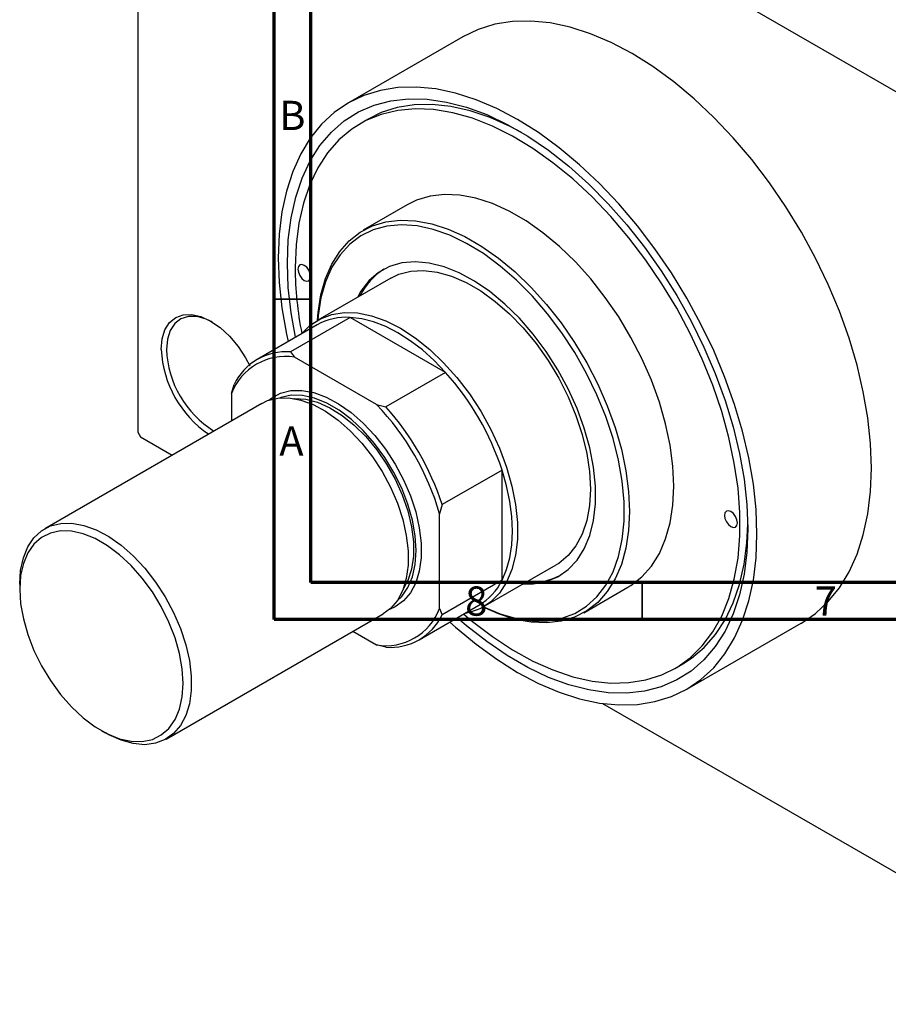
# Model space of a CAD drawing. Units: millimetres. Extents: x -20 to 461, y -47 to 302.
# Drawn here: x -20 to 98, y -47 to 86 of the extents above; entities that cross this region are included whole.
import ezdxf

# ---------------------------------------------------------------- set-up
doc = ezdxf.new("R2010")
doc.units = ezdxf.units.MM
doc.styles.add('SLDTEXTSTYLE0', font='TXT', dxfattribs={"width": 0.75})

msp = doc.modelspace()

# ---------------------------------------------------------------- linework, layer by layer
at = {"color": 7, "linetype": 'Continuous', "lineweight": 70}
for p, q in [((15, 5), (15, 292)), ((20, 10), (20, 287)), ((410, 10), (20, 10)), ((415, 5), (15, 5))]:
    msp.add_line(p, q, dxfattribs=at)
at = {"color": 7, "linetype": 'Continuous', "lineweight": 25}
for p, q in [((-3.54, 135.78), (-3.54, 30.43)), ((-3.18, 135.98), (130.46, 58.85)), ((40.65, 84.17), (25.09, 75.2)), ((27.77, 72.99), (26.71, 72.38)), ((33.09, 61.34), (27.08, 57.87)), ((30.83, 51.37), (20.93, 45.66)), ((25.34, 46.04), (17.21, 41.35)), ((38.3, 38.56), (25.34, 46.04)), ((20.82, 45.02), (12.69, 40.33)), ((17.21, 41.35), (17.76, 40.62)), ((28.91, 34.18), (17.76, 40.62)), ((38.3, 38.56), (30.17, 33.87)), ((9.19, 35.68), (9.55, 36.92)), ((9.19, 35.68), (9.19, 31.96)), ((13.32, 34.34), (-16.17, 17.32)), ((28.91, 34.18), (30.17, 33.87)), ((-3.54, 30.43), (-3.18, 29.82)), ((-3.18, 29.82), (1.15, 27.32)), ((45.96, 25.29), (37.83, 20.6)), ((45.96, 10.32), (45.96, 25.29)), ((37.83, 20.6), (37.48, 19.35)), ((37.48, 6.47), (37.48, 19.35)), ((43.42, 6.69), (53.32, 12.4)), ((-19.59, 9.77), (-19.59, 9.11)), ((45.96, 10.32), (37.83, 5.63)), ((57.07, 5.9), (63.08, 9.37)), ((34.69, 2.22), (42.82, 6.91)), ((0.33, -11.26), (29.81, 5.76)), ((37.48, 6.47), (37.83, 5.63)), ((71.08, -4.49), (86.63, 4.49)), ((25.69, 3.38), (28.91, 1.52)), ((30.17, 1.2), (28.91, 1.52)), ((69.45, -1.67), (70.51, -1.06)), ((59.62, -6.43), (130.46, -47.31)), ((-8.49, -10.11), (-7.93, -10.44))]:
    msp.add_line(p, q, dxfattribs=at)
at = {"color": 7, "linetype": 'Continuous', "lineweight": 35}
for p, q in [((20, 48.5), (15, 48.5)), ((65, 10), (65, 5))]:
    msp.add_line(p, q, dxfattribs=at)
at = {"color": 7, "linetype": 'Continuous', "lineweight": 25, "flags": 128}
for points in [[(96.17, 25.56), (96.04, 28.91), (95.67, 32.37), (95.06, 35.92), (94.21, 39.54), (93.12, 43.2), (91.81, 46.86), (90.28, 50.5), (88.56, 54.1), (86.64, 57.62), (84.55, 61.04), (82.3, 64.34), (79.9, 67.48), (77.39, 70.45), (74.76, 73.21), (72.06, 75.76), (69.29, 78.07), (66.47, 80.12), (63.64, 81.9), (60.8, 83.39), (57.99, 84.59), (55.22, 85.48), (52.51, 86.05), (49.89, 86.31), (47.38, 86.25), (44.98, 85.87), (42.73, 85.18), (40.65, 84.17)], [(80.61, 16.58), (80.49, 19.93), (80.12, 23.39), (79.5, 26.95), (78.65, 30.56), (77.56, 34.22), (76.25, 37.88), (74.73, 41.52), (73, 45.12), (71.08, 48.64), (68.99, 52.07), (66.74, 55.36), (64.35, 58.5), (61.83, 61.47), (59.21, 64.23), (56.5, 66.78), (53.73, 69.09), (50.92, 71.14), (48.08, 72.92), (45.25, 74.41), (42.44, 75.61), (39.66, 76.5), (36.96, 77.08), (34.34, 77.34), (31.82, 77.27), (29.43, 76.89), (27.18, 76.2), (25.08, 75.19), (23.17, 73.88), (21.44, 72.28), (19.91, 70.4), (18.6, 68.25), (17.52, 65.84), (16.66, 63.21), (16.05, 60.37), (15.68, 57.33), (15.56, 54.13), (15.68, 50.78), (16.05, 47.32), (16.66, 43.77), (16.88, 42.75)], [(17.88, 43.33), (17.3, 46.67), (16.92, 50.1), (16.79, 53.41), (16.92, 56.58), (17.3, 59.58), (17.92, 62.38), (18.79, 64.96), (19.89, 67.3), (21.22, 69.39), (22.77, 71.21), (24.52, 72.73), (26.46, 73.95), (28.57, 74.87), (30.85, 75.46), (33.26, 75.73), (35.79, 75.68), (38.41, 75.3), (41.12, 74.6), (43.88, 73.59), (46.68, 72.27), (49.49, 70.65), (52.28, 68.74), (55.05, 66.57), (57.75, 64.14), (60.38, 61.49), (62.91, 58.62), (65.32, 55.57), (67.59, 52.35), (69.71, 49), (71.65, 45.53), (73.4, 41.99), (74.94, 38.39), (76.27, 34.76), (77.38, 31.15), (78.25, 27.56), (78.87, 24.04), (79.25, 20.61), (79.37, 17.3), (79.37, 17.3)], [(48.63, 71.17), (47.08, 71.99), (44.35, 73.21), (41.65, 74.11), (39.02, 74.71), (36.47, 74.98), (34.03, 74.93), (31.71, 74.55), (29.54, 73.86), (27.77, 72.99)], [(40.75, 5.72), (41.93, 4.72), (44.65, 2.65), (47.4, 0.85), (50.15, -0.67), (52.88, -1.88), (55.57, -2.79), (58.21, -3.38), (60.75, -3.65), (63.2, -3.6), (65.52, -3.23), (67.69, -2.53), (69.7, -1.52), (71.53, -0.21), (73.17, 1.4), (74.6, 3.29), (75.81, 5.44), (76.79, 7.85), (77.53, 10.48), (78.03, 13.32), (78.28, 16.34), (78.28, 19.52), (78.03, 22.83), (77.53, 26.24), (76.79, 29.73), (75.81, 33.26), (74.6, 36.81), (73.17, 40.36), (71.53, 43.85), (69.7, 47.28), (67.69, 50.61), (65.52, 53.82), (63.2, 56.87), (60.75, 59.74), (58.21, 62.41), (55.57, 64.85), (52.88, 67.06), (50.15, 68.99), (47.4, 70.65), (44.65, 72.02), (41.93, 73.09), (39.27, 73.84), (36.67, 74.27), (34.18, 74.38), (31.79, 74.17), (29.55, 73.63), (27.45, 72.78), (25.53, 71.62), (23.79, 70.15), (22.26, 68.4), (20.93, 66.38), (19.84, 64.09), (18.98, 61.57), (18.35, 58.84), (17.98, 55.9), (17.85, 52.8), (17.85, 52.8)], [(63.08, 9.37), (63.48, 9.62), (64.97, 10.78), (66.26, 12.23), (67.34, 13.96), (68.19, 15.93), (68.8, 18.13), (69.17, 20.54), (69.3, 23.11), (69.17, 25.83), (68.8, 28.67), (68.19, 31.58), (67.34, 34.53), (66.26, 37.5), (64.97, 40.44), (63.48, 43.32), (61.82, 46.1), (59.99, 48.76), (58.02, 51.27), (55.94, 53.58), (53.76, 55.69), (51.52, 57.55), (49.23, 59.16), (46.93, 60.48), (44.65, 61.51), (42.41, 62.24), (40.23, 62.65), (38.15, 62.74), (36.18, 62.5), (34.35, 61.95), (33.09, 61.34)], [(20.9, 45.65), (20.98, 46.71), (21.36, 49.11), (21.97, 51.31), (22.82, 53.29), (23.9, 55.01), (25.19, 56.46), (26.67, 57.62), (28.34, 58.48), (30.17, 59.04), (32.14, 59.27), (34.22, 59.18), (36.4, 58.77), (38.64, 58.04), (40.92, 57.01), (43.22, 55.69), (45.5, 54.08), (47.75, 52.22), (49.92, 50.11), (52.01, 47.8), (53.98, 45.29), (55.81, 42.63), (57.47, 39.85), (58.96, 36.97), (60.25, 34.03), (61.33, 31.06), (62.18, 28.11), (62.79, 25.2), (63.16, 22.36), (63.29, 19.64), (63.16, 17.07), (62.79, 14.66), (62.18, 12.46), (61.33, 10.49), (60.25, 8.77), (58.96, 7.31), (57.47, 6.15), (55.81, 5.29), (53.98, 4.74), (52.01, 4.51), (49.92, 4.6), (47.75, 5), (45.5, 5.73), (43.4, 6.67)], [(43.42, 6.69), (43.44, 6.68), (45.72, 5.73), (47.95, 5.1), (50.1, 4.78), (52.15, 4.8), (54.07, 5.14), (55.85, 5.8), (57.45, 6.78), (58.86, 8.06), (60.06, 9.63), (61.05, 11.46), (61.79, 13.54), (62.29, 15.84), (62.55, 18.33), (62.55, 20.99), (62.29, 23.77), (61.79, 26.65), (61.05, 29.59), (60.06, 32.56), (58.86, 35.52), (57.45, 38.43), (55.85, 41.25), (54.07, 43.96), (52.15, 46.53), (50.1, 48.91), (47.95, 51.08), (45.72, 53.02), (43.44, 54.7), (41.14, 56.1), (38.85, 57.2), (36.6, 57.99), (34.41, 58.47), (32.3, 58.61), (30.31, 58.44), (28.46, 57.93), (26.77, 57.11), (25.26, 55.98), (23.95, 54.55), (22.85, 52.85), (21.99, 50.89), (21.36, 48.7), (20.99, 46.3), (20.93, 45.66)], [(48.79, 9.78), (50.2, 9.81), (51.95, 10.14), (53.53, 10.79), (54.94, 11.76), (56.15, 13.04), (57.14, 14.59), (57.89, 16.41), (58.4, 18.45), (58.66, 20.7), (58.66, 23.11), (58.4, 25.66), (57.89, 28.29), (57.14, 30.98), (56.15, 33.67), (54.94, 36.34), (53.53, 38.93), (51.95, 41.42), (50.2, 43.76), (48.33, 45.91), (46.36, 47.85), (44.32, 49.55), (42.24, 50.97), (40.15, 52.1), (38.09, 52.92), (36.08, 53.42), (34.15, 53.59), (32.35, 53.43), (30.68, 52.94), (29.18, 52.12), (27.87, 51), (26.77, 49.58), (26.3, 48.76)], [(18.21, 52.6), (18.28, 52.17), (18.47, 51.73), (18.75, 51.34), (19.09, 51.07), (19.43, 50.95), (19.72, 51.01), (19.91, 51.23), (19.98, 51.58), (19.91, 52.01), (19.72, 52.45), (19.43, 52.84), (19.09, 53.11), (18.75, 53.23), (18.47, 53.17), (18.28, 52.95), (18.21, 52.6)], [(30.83, 51.37), (31.93, 51.9), (33.55, 52.32), (35.3, 52.42), (37.16, 52.2), (39.09, 51.66), (41.07, 50.8), (43.07, 49.65), (45.05, 48.21), (46.99, 46.52), (48.85, 44.6), (50.6, 42.48), (52.21, 40.19), (53.67, 37.77), (54.94, 35.26), (56.01, 32.69), (56.87, 30.11), (57.48, 27.56), (57.86, 25.08), (57.98, 22.7), (57.86, 20.47), (57.48, 18.42), (56.87, 16.58), (56.01, 14.99), (54.94, 13.66), (53.67, 12.61), (53.32, 12.4)], [(-0.35, 41.66), (-0.22, 43.1), (0.16, 44.33), (0.78, 45.32), (1.61, 46.01), (2.63, 46.39), (3.79, 46.43), (5.05, 46.15), (6.36, 45.54), (7.67, 44.64), (8.93, 43.47), (10.1, 42.08), (11.11, 40.53), (11.68, 39.46)], [(6.55, 45.43), (5.75, 45.81), (4.51, 46.15), (3.35, 46.17), (2.33, 45.84), (1.49, 45.2), (0.87, 44.26), (0.48, 43.06), (0.35, 41.66)], [(18.82, 43.87), (19.91, 44.96), (21.28, 45.85), (22.82, 46.44), (24.51, 46.7), (26.32, 46.64), (28.22, 46.25), (30.18, 45.55), (32.17, 44.55), (34.17, 43.25), (36.13, 41.69), (38.03, 39.88), (39.84, 37.85), (41.53, 35.64), (43.06, 33.28), (44.43, 30.81), (45.61, 28.27), (46.57, 25.69), (47.3, 23.12), (47.8, 20.6), (48.05, 18.16), (48.05, 15.86), (47.8, 13.71), (47.3, 11.76), (46.57, 10.04), (45.61, 8.57), (44.43, 7.39), (43.06, 6.49), (41.53, 5.91), (40.81, 5.76)], [(38.3, 38.56), (36.75, 40.17), (35.14, 41.61), (33.49, 42.87), (31.82, 43.94), (30.15, 44.79), (28.5, 45.44), (26.89, 45.85), (25.34, 46.04)], [(13.32, 34.34), (14.1, 34.72), (15.49, 35.06), (17, 35.09), (18.62, 34.79), (20.29, 34.18), (21.99, 33.27), (23.69, 32.08), (25.33, 30.63), (26.9, 28.96), (28.36, 27.09), (29.66, 25.08), (30.8, 22.96), (31.74, 20.77), (32.46, 18.58), (32.95, 16.41), (33.2, 14.32), (33.2, 12.35), (32.95, 10.55), (32.46, 8.95), (31.74, 7.58), (30.8, 6.49), (29.81, 5.76)], [(14.25, 34.77), (14.65, 35.08), (15.87, 35.74), (17.26, 36.08), (18.77, 36.11), (20.38, 35.81), (22.06, 35.2), (23.76, 34.29), (25.45, 33.1), (27.1, 31.65), (28.67, 29.98), (30.12, 28.11), (31.43, 26.1), (32.57, 23.98), (33.51, 21.79), (34.23, 19.6), (34.72, 17.43), (34.97, 15.34), (34.97, 13.37), (34.72, 11.57), (34.23, 9.97), (33.51, 8.61), (32.57, 7.51), (31.43, 6.7), (30.65, 6.35)], [(31.68, 7.49), (32.33, 8.11), (33.17, 9.32), (33.79, 10.78), (34.17, 12.46), (34.29, 14.34), (34.17, 16.36), (33.79, 18.48), (33.17, 20.65), (32.33, 22.83), (31.27, 24.97), (30.04, 27.01), (28.64, 28.92), (27.11, 30.65), (25.5, 32.15), (23.83, 33.41), (22.14, 34.39), (20.46, 35.06), (18.85, 35.42), (17.32, 35.45), (15.93, 35.15), (15.75, 35.09)], [(17.65, 35), (17.75, 35.01), (19.28, 34.92), (20.89, 34.5), (22.56, 33.76), (24.24, 32.72), (25.89, 31.4), (27.46, 29.83), (28.94, 28.05), (30.27, 26.11), (31.44, 24.04), (32.4, 21.9), (33.15, 19.73), (33.65, 17.59), (33.91, 15.53), (33.91, 13.59), (33.65, 11.82), (33.15, 10.27), (32.56, 9.18)], [(86.63, 4.49), (86.64, 4.5), (88.56, 5.81), (90.28, 7.41), (91.81, 9.29), (93.12, 11.44), (94.21, 13.84), (95.06, 16.48), (95.67, 19.32), (96.04, 22.36), (96.17, 25.56)], [(45.96, 10.32), (46.58, 11.76), (47.02, 13.37), (47.29, 15.12), (47.38, 16.99), (47.29, 18.97), (47.02, 21.03), (46.58, 23.14), (45.96, 25.29)], [(76.19, 19.13), (76.26, 18.7), (76.45, 18.26), (76.74, 17.88), (77.07, 17.6), (77.41, 17.48), (77.7, 17.54), (77.89, 17.76), (77.96, 18.11), (77.89, 18.54), (77.7, 18.98), (77.41, 19.37), (77.07, 19.64), (76.74, 19.76), (76.45, 19.71), (76.26, 19.49), (76.19, 19.13)], [(-19.59, 9.77), (-19.46, 11.66), (-19.09, 13.36), (-18.48, 14.85), (-17.65, 16.08), (-16.61, 17.04), (-15.38, 17.7), (-14, 18.04), (-12.48, 18.07), (-10.87, 17.77), (-9.2, 17.16), (-7.49, 16.25), (-5.8, 15.06), (-4.15, 13.61), (-2.58, 11.94), (-1.13, 10.07), (0.18, 8.06), (1.32, 5.94), (2.25, 3.76), (2.98, 1.56), (3.47, -0.61), (3.72, -2.7), (3.72, -4.67), (3.47, -6.47), (2.98, -8.07), (2.25, -9.43), (1.32, -10.53), (0.18, -11.34), (-1.13, -11.84), (-2.58, -12.03), (-4.15, -11.89), (-5.8, -11.44), (-7.49, -10.68), (-7.93, -10.44)], [(70.51, -1.06), (71.7, -0.29), (73.44, 1.17), (74.97, 2.92), (76.29, 4.95), (77.39, 7.23), (78.25, 9.75), (78.87, 12.49), (79.25, 15.42), (79.37, 17.92)], [(-19.59, 9.11), (-19.46, 7.13), (-19.09, 5.05), (-18.49, 2.92), (-17.66, 0.78), (-16.62, -1.32), (-15.41, -3.32), (-14.04, -5.19), (-12.54, -6.89), (-10.96, -8.37), (-9.31, -9.6), (-7.66, -10.56), (-6.01, -11.22), (-4.43, -11.57), (-2.93, -11.6), (-1.56, -11.31), (-0.35, -10.71), (0.69, -9.81), (1.52, -8.63), (2.12, -7.19), (2.49, -5.54), (2.62, -3.7), (2.49, -1.72), (2.12, 0.36), (1.52, 2.5), (0.69, 4.64), (-0.35, 6.73), (-1.56, 8.74), (-2.93, 10.61), (-4.43, 12.3), (-6.01, 13.78), (-7.66, 15.01), (-9.31, 15.97), (-10.96, 16.63), (-12.54, 16.98), (-14.04, 17.01), (-15.41, 16.73), (-16.62, 16.12), (-17.66, 15.22), (-18.49, 14.04), (-19.09, 12.61), (-19.46, 10.95), (-19.59, 9.11)], [(38.88, 4.64), (39.66, 3.93), (42.44, 1.62), (45.25, -0.43), (48.08, -2.21), (50.92, -3.7), (53.73, -4.9), (56.5, -5.79), (59.21, -6.37), (61.83, -6.62), (64.35, -6.56), (66.74, -6.18), (68.99, -5.49), (71.08, -4.48), (73, -3.17), (74.73, -1.57), (76.25, 0.32), (77.56, 2.47), (78.65, 4.87), (79.5, 7.5), (80.12, 10.34), (80.49, 13.38), (80.61, 16.58)], [(79.37, 17.3), (79.25, 14.13), (78.87, 11.13), (78.25, 8.33), (77.38, 5.75), (76.27, 3.41), (74.94, 1.32), (73.4, -0.49), (71.65, -2.02), (69.71, -3.24), (67.59, -4.16), (65.32, -4.75), (62.91, -5.02), (60.38, -4.97), (57.75, -4.59), (55.05, -3.89), (52.28, -2.88), (49.49, -1.55), (46.68, 0.07), (43.88, 1.97), (41.12, 4.14), (39.88, 5.22)]]:
    msp.add_lwpolyline(points, dxfattribs=at)
at = {"color": 7, "linetype": 'Continuous', "lineweight": 25}
for centre, radius, start, end in [((65.89, 53.09), 48.04, 180.3395, 191.1107), ((34.65, 45.02), 8.92, 122.1627, 153.7463), ((24.8, 37.91), 8.15, 86.2117, 119.2151), ((14.3, 42.35), 14.67, 182.682, 236.0477), ((14.13, 42.27), 13.79, 182.5328, 237.9435), ((16.52, 32.88), 7.84, 80.9104, 159.1248), ((16.63, 33.51), 7.86, 85.7562, 154.279), ((10.63, 13.74), 37.17, 18.106, 41.894), ((2.88, 9.27), 36.04, 16.2541, 43.7459), ((2.5, 9.05), 37.17, 18.106, 41.894), ((49.75, 18.81), 8.84, 266.0849, 297.9709), ((38.68, 13.89), 8.11, 300.6723, 333.9154), ((30.15, 9.26), 7.84, 260.9104, 339.1248), ((30.75, 9.04), 7.86, 265.7562, 334.279)]:
    msp.add_arc(centre, radius, start, end, dxfattribs=at)

# ---------------------------------------------------------------- texts
at = {"color": 7, "linetype": 'Continuous', "lineweight": 0, "char_height": 3.97, "attachment_point": 2, "style": 'SLDTEXTSTYLE0'}
for s, insert in [('B', (17.47, 75.47)), ('A', (17.34, 31.22)), ('8', (42.46, 9.47)), ('7', (89.96, 9.47))]:
    msp.add_mtext(s, dxfattribs=dict(at, insert=insert))

doc.saveas('drawing.dxf')
